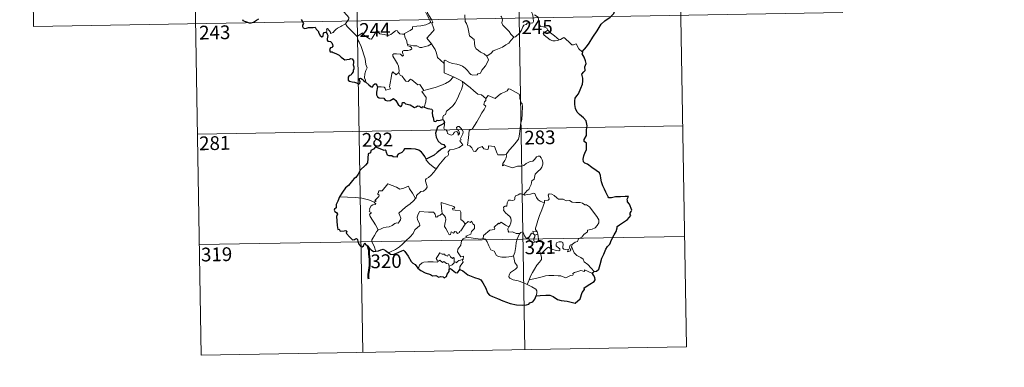
# Model space of a CAD drawing. Extents: x 612674 to 617179, y 777760 to 780805.
# Drawn here: x 612948 to 613485, y 779511 to 779700 of the extents above; entities that cross this region are included whole.
import ezdxf
from ezdxf.enums import TextEntityAlignment as Align

# ---------------------------------------------------------------- set-up
doc = ezdxf.new("R2010")
doc.units = 0
doc.header["$MEASUREMENT"] = 0
doc.layers.add('Nivel 63', color=7, linetype='Continuous')
doc.styles.add('Style-font002', font='font002.shx')

msp = doc.modelspace()

# ---------------------------------------------------------------- linework, layer by layer
at = {"layer": 'Nivel 63', "color": 7, "linetype": 'Continuous', "lineweight": 0}
for p, q in [((613130.055, 779820.205, -0.751), (613135.15, 779519.08, -0.751)), ((613218.327, 779821.698, -0.751), (613223.419, 779520.575, -0.751)), ((613306.594, 779823.192, -0.751), (613311.686, 779522.073, -0.751)), ((612953.516, 779817.219, -0.751), (612955.553, 779696.766, -0.751)), ((613041.788, 779818.712, -0.751), (613046.884, 779517.593, -0.751)), ((612955.553, 779696.766, -0.751), (613396.896, 779704.234, -0.751)), ((613044.845, 779638.042, -0.751), (613309.649, 779642.522, -0.751)), ((613045.864, 779577.817, -0.751), (613310.67, 779582.293, -0.751)), ((613046.884, 779517.593, -0.751), (613311.686, 779522.073, -0.751))]:
    msp.add_line(p, q, dxfattribs=at)
at = {"layer": 'Nivel 63', "color": 7, "linetype": 'Continuous', "lineweight": 0, "elevation": -0.751, "flags": 128}
for points in [[(613167.403, 779718.704), (613167.716, 779716.861), (613167.715, 779714.306), (613167.536, 779712.625), (613168.35, 779710.863), (613168.696, 779709.796), (613169.626, 779707.786), (613170.083, 779706.159), (613169.301, 779704.748), (613170.396, 779702.466), (613172.222, 779699.066), (613171.528, 779698.471), (613169.555, 779697.683), (613166.832, 779697.093), (613164.63, 779696.956), (613162.141, 779696.546), (613162.176, 779695.394), (613160.993, 779694.498), (613157.773, 779692.847), (613157.764, 779692.517)], [(613172.584, 779687.209), (613170.082, 779690.369), (613173.102, 779693.713), (613173.956, 779694.805), (613173.63, 779695.966), (613172.687, 779698.538), (613173.351, 779698.985), (613172.528, 779700.576), (613171.355, 779702.544), (613170.335, 779704.035), (613170.256, 779705.302), (613173.894, 779705.82), (613175.019, 779706.249), (613175.284, 779706.873), (613174.926, 779709.21), (613174.459, 779711.444), (613174.154, 779712.649), (613174.515, 779713.167)], [(613120.781, 779708.934), (613121.92, 779707.983), (613122.992, 779706.649), (613124.516, 779704.911), (613126.299, 779702.946), (613127.432, 779701.593), (613127.531, 779700.947), (613126.976, 779699.955), (613125.662, 779698.071)], [(613226.377, 779706.917), (613226.553, 779705.698), (613227.267, 779704.4), (613227.893, 779702.862), (613228.104, 779701.298), (613228.194, 779699.425), (613227.81, 779698.708), (613226.906, 779698.527), (613225.022, 779698.761), (613224.163, 779697.792), (613223.008, 779697.361), (613222.436, 779696.525), (613221.586, 779694.636), (613220.487, 779693.13), (613218.321, 779691.093), (613217.452, 779690.796)], [(613190.729, 779703.034), (613190.86, 779699.422), (613191.649, 779698.337), (613192.383, 779696.311), (613192.926, 779693.662), (613193.347, 779691.591), (613195.882, 779689.681), (613195.965, 779687.732), (613196.173, 779685.828), (613196.929, 779684.528), (613198.225, 779683.568), (613199.352, 779682.691), (613201.232, 779681.758), (613202.716, 779680.497)], [(613217.452, 779690.796), (613215.878, 779692.544), (613214.896, 779693.973), (613213.037, 779695.78), (613211.487, 779697.446), (613210.925, 779698.709), (613211.345, 779700.398), (613210.741, 779701.884), (613210.315, 779702.279)], [(613235.969, 779694.77), (613235.425, 779695.839), (613233.729, 779696.518), (613232.077, 779696.658), (613231.416, 779697.899), (613230.999, 779700.552), (613230.813, 779701.82), (613228.833, 779703.114)], [(613125.662, 779698.071), (613123.677, 779697.027), (613123.042, 779696.598), (613121.353, 779695.722), (613120.454, 779695.037), (613119.694, 779694.336), (613119.012, 779693.488), (613117.453, 779692.845), (613117.434, 779693.621), (613115.922, 779695.622), (613115.371, 779695.281), (613115.447, 779694.592), (613115.37, 779693.33)], [(613125.662, 779698.071), (613126.57, 779696.632), (613128.589, 779694.68), (613130.498, 779692.756), (613131.941, 779691.294)], [(613131.941, 779691.294), (613133.308, 779692.211), (613134.976, 779693.172), (613135.36, 779692.342), (613137.007, 779691.258), (613138.802, 779689.996), (613139.858, 779689.754), (613140.833, 779691.283), (613142.553, 779694.104), (613143.123, 779694.342), (613143.741, 779693.326), (613144.409, 779692.715), (613145.557, 779692.469), (613146.77, 779692.347), (613148.137, 779692.012), (613149.514, 779691.963), (613150.329, 779692.263), (613151.261, 779693.021), (613152.984, 779694.408), (613153.862, 779694.519), (613154.176, 779693.783), (613155.35, 779692.656), (613156.677, 779692.457), (613157.764, 779692.517)], [(613136.724, 779666.334), (613136.576, 779667.521), (613136.114, 779668.678), (613136.288, 779670.831), (613136.769, 779672.683), (613137.467, 779674.111), (613136.827, 779675.949), (613136.33, 779678.993), (613135.667, 779681.296), (613134.95, 779683.69), (613134.147, 779685.873), (613133.125, 779688.234), (613132.531, 779689.038), (613131.941, 779691.294)], [(613157.764, 779692.517), (613157.982, 779690.972), (613159.176, 779688.762), (613159.154, 779688.15), (613159.505, 779686.904)], [(613202.716, 779680.497), (613205.029, 779682.213), (613206.266, 779683.368), (613207.701, 779684.046), (613209.419, 779684.651), (613211.213, 779685.366), (613213.144, 779686.609), (613214.748, 779687.592), (613215.883, 779689.033), (613217.452, 779690.796)], [(613235.969, 779694.77), (613234.224, 779693.504), (613233.537, 779692.854), (613234.01, 779691.9), (613235.679, 779690.74), (613237.362, 779689.398), (613238.705, 779688.925), (613240.08, 779688.858), (613241.458, 779689.082), (613242.164, 779689.33)], [(613242.164, 779689.33), (613239.634, 779691.675), (613237.524, 779693.32), (613235.969, 779694.77)], [(613254.845, 779682.855), (613253.018, 779684.597), (613251.56, 779687.178), (613249.984, 779686.692), (613249.103, 779686.731), (613248.154, 779687.627), (613245.313, 779690.401), (613244.814, 779690.683), (613243.933, 779690.216), (613242.978, 779689.573), (613242.164, 779689.33)], [(613159.505, 779686.904), (613159.721, 779686.213), (613161.013, 779685.773), (613161.666, 779685.254), (613161.856, 779684.517), (613161.157, 779683.977), (613159.623, 779683.519), (613157.533, 779683.608), (613156.843, 779683.228), (613156.723, 779682.638), (613156.92, 779681.771), (613157.287, 779680.999), (613156.818, 779680.483), (613155.697, 779681.549), (613153.446, 779681.74), (613152.08, 779681.813), (613151.416, 779681.472), (613151.528, 779680.544), (613152.863, 779678.22), (613153.979, 779676.377), (613154.553, 779675.066), (613154.988, 779672.505), (613154.706, 779671.548)], [(613159.505, 779686.904), (613161.034, 779686.519), (613162.755, 779686.108), (613164.612, 779686.19), (613166.199, 779685.319), (613167.377, 779685.317), (613169.081, 779685.693), (613170.837, 779686.207)], [(613170.837, 779686.207), (613172.584, 779687.209)], [(613179.411, 779676.449), (613177.446, 779678.378), (613175.797, 779679.852), (613175.348, 779682.133), (613174.505, 779684.125), (613173.453, 779685.757), (613172.584, 779687.209)], [(613179.411, 779676.449), (613179.406, 779678.061), (613180.07, 779678.278), (613182.076, 779677.27), (613184.109, 779676.484), (613186.405, 779676.127), (613188.149, 779675.568), (613189.482, 779675.073), (613190.85, 779674.002), (613192.196, 779672.72), (613193.313, 779671.235), (613194.024, 779670.489), (613195.05, 779670.142), (613197.57, 779670.413), (613197.871, 779670.84), (613199.313, 779671.323), (613200.032, 779672.803), (613201.967, 779675.336), (613203.12, 779677.206), (613203.637, 779678.573), (613202.716, 779680.497)], [(613184.583, 779669.279), (613179.414, 779671.446), (613179.411, 779676.449)], [(613143.028, 779663.798), (613145.127, 779663.847), (613146.782, 779663.579), (613147.252, 779663.011), (613147.44, 779661.906), (613150.155, 779662.734), (613149.672, 779663.866), (613149.965, 779665.819), (613150.554, 779668.708), (613150.889, 779671.144), (613151.567, 779671.957), (613153.35, 779670.267), (613154.706, 779671.548)], [(613154.706, 779671.548), (613155.555, 779670.082), (613156.654, 779669.697), (613157.825, 779667.777), (613158.487, 779666.916), (613159.91, 779666.63), (613161.137, 779667.995), (613161.917, 779667.536), (613165.109, 779664.949), (613166.159, 779665.115), (613168.427, 779661.801)], [(613168.427, 779661.801), (613171.177, 779662.552), (613174.569, 779663.407), (613177.668, 779664.54), (613180.269, 779665.568), (613182.446, 779666.841), (613184.583, 779669.279)], [(613184.583, 779669.279), (613187.051, 779667.977), (613189.462, 779666.761)], [(613178.767, 779645.935), (613178.743, 779647.219), (613179.04, 779648.244), (613180.288, 779648.738), (613180.672, 779650.596), (613182.325, 779651.881), (613184.263, 779653.425), (613185.456, 779655.054), (613186.46, 779656.707), (613187.22, 779658.708), (613188, 779660.51), (613188.848, 779662.392), (613189.591, 779664.931), (613189.462, 779666.761)], [(613189.462, 779666.761), (613191.473, 779665.077), (613193.65, 779663.41), (613195.606, 779661.652), (613197.908, 779659.743), (613199.788, 779659.419), (613202.285, 779657.499)], [(613168.427, 779661.801), (613167.293, 779661.186), (613169.711, 779658.04), (613169.423, 779655.549), (613168.55, 779652.77)], [(613221.164, 779643.506), (613221.904, 779645.977), (613221.983, 779649.029), (613222.227, 779653.155), (613222.007, 779654.462), (613221.405, 779655.152), (613220.842, 779657.477), (613220.828, 779658.789), (613220.375, 779659.775), (613218.815, 779660.711), (613215.556, 779662.53), (613214.564, 779662.627), (613213.835, 779661.575), (613212.32, 779660.849), (613210.572, 779660.201), (613209.076, 779659.046), (613207.217, 779657.522), (613203.494, 779658.987), (613202.285, 779657.499)], [(613202.285, 779657.499), (613202.209, 779656.303), (613201.549, 779655.676), (613201.101, 779654.186), (613202.123, 779653.337), (613201.262, 779651.359), (613200.066, 779649.594), (613198.729, 779647.283), (613197.25, 779644.718), (613194.823, 779640.732), (613193.05, 779639.932), (613192.777, 779636.003), (613192.243, 779632.087), (613193.466, 779631.586), (613194.623, 779630.475), (613195.485, 779628.796), (613196.493, 779628.565), (613198.092, 779630.304), (613200.168, 779631.263), (613201.103, 779630.047), (613202.882, 779629.629), (613203.491, 779629.811), (613203.626, 779630.684), (613203.662, 779631.638), (613207.017, 779631.259), (613208.332, 779627.553), (613208.748, 779626.73), (613212.436, 779626.742), (613213.274, 779626.994)], [(613175.52, 779619.467), (613176.514, 779621.102), (613180.26, 779625.442), (613181.528, 779626.167), (613181.768, 779626.878), (613181.611, 779628.329), (613182.649, 779629.383), (613185.005, 779629.883), (613187.634, 779630.707), (613189.62, 779632.121), (613187.953, 779634.393), (613188.229, 779634.784), (613188.839, 779635), (613188.437, 779635.628), (613189.046, 779637.08), (613189.631, 779638.196), (613189.779, 779639.257), (613189.468, 779640.138), (613188.439, 779641.384), (613187.72, 779642.134), (613186.913, 779642.103), (613186.254, 779641.575), (613186.375, 779640.667), (613187.28, 779639.913), (613187.694, 779639.191), (613187.827, 779638.318), (613187.567, 779637.817), (613187.085, 779637.509), (613187.082, 779638.483), (613186.659, 779639.266), (613185.995, 779639.465), (613185.064, 779639.067), (613184.544, 779638.32), (613184.306, 779637.748), (613183.223, 779637.424), (613181.225, 779638.38), (613181.131, 779639.441), (613180.633, 779640.278), (613179.653, 779640.476), (613179.32, 779641.244), (613179.716, 779643.051), (613179.735, 779643.794), (613179.581, 779644.297)], [(613213.274, 779626.994), (613214.914, 779629.262), (613217.162, 779631.555), (613218.818, 779633.643), (613219.94, 779635.244), (613220.432, 779636.985), (613220.964, 779640.912), (613221.164, 779643.506)], [(613213.274, 779626.994), (613213.455, 779626.123), (613213.3, 779625.096), (613212.532, 779623.689), (613211.449, 779622.055), (613211.337, 779620.653), (613212.256, 779621.198), (613213.532, 779620.754), (613215.152, 779620.179), (613216.761, 779619.728), (613219.403, 779620.475), (613221.613, 779620.526), (613222.915, 779620.888), (613224.28, 779622.032), (613226.475, 779623.019), (613227.888, 779623.347), (613228.978, 779624.307), (613229.901, 779625.659), (613230.682, 779626.064), (613231.676, 779625.965), (613232.381, 779625.181), (613232.873, 779623.939), (613233.26, 779622.686), (613233.393, 779621.672), (613232.789, 779619.991), (613231.992, 779619.01), (613230.495, 779617.716), (613229.135, 779616.217), (613228.507, 779613.564), (613227.333, 779612.528), (613227.037, 779611.681), (613227.019, 779610.522), (613225.94, 779608.664), (613225.632, 779607.796), (613224.843, 779607.375), (613222.99, 779605.177)], [(613169.699, 779624.323), (613169.692, 779623.815), (613171.523, 779621.832), (613174.399, 779619.54), (613175.52, 779619.467)], [(613175.52, 779619.467), (613173.767, 779617.237), (613172.146, 779615.427), (613170.938, 779614.431), (613169.723, 779613.576), (613169.365, 779613.094), (613169.26, 779612.302), (613170.073, 779610.033), (613170.17, 779609.145), (613169.502, 779608.031), (613168.297, 779607.023), (613166.739, 779606.676), (613164.346, 779604.592), (613164.25, 779603.192), (613163.895, 779602.966)], [(613141.501, 779600.999), (613142.385, 779601.614), (613141.673, 779601.822), (613143.898, 779603.96), (613144.007, 779604.692), (613143.352, 779605.367), (613143.346, 779605.851), (613143.726, 779606.065), (613143.67, 779606.766), (613143.909, 779607.061), (613145.65, 779607.168), (613148.842, 779610.93), (613151.159, 779610.094), (613153.558, 779609.088), (613155.237, 779608.102), (613157.509, 779608.513), (613159.982, 779609.623), (613160.613, 779608.279), (613162.269, 779605.799), (613163.895, 779602.966)], [(613222.99, 779605.177), (613221.552, 779605.427), (613220.785, 779605.48), (613219.851, 779604.992), (613219.187, 779604.533), (613218.404, 779604.346), (613218.077, 779603.56), (613218.108, 779602.771), (613217.761, 779602.243), (613216.907, 779601.892), (613215.643, 779601.991), (613214.619, 779601.973), (613213.892, 779600.607), (613213.635, 779598.812), (613212.831, 779598.679), (613211.798, 779598.257), (613212.064, 779597.044), (613211.834, 779596.5), (613212.868, 779595.177), (613214.192, 779594.009), (613215.388, 779593.065), (613215.824, 779592.252), (613215.939, 779591.034), (613215.764, 779589.629), (613215.354, 779588.216), (613214.705, 779587.423)], [(613234.272, 779600.682), (613233.078, 779600.917), (613231.839, 779601.529), (613230.839, 779602.266), (613229.845, 779603.437), (613229.213, 779604.703), (613228.903, 779605.639), (613227.977, 779605.776), (613226.62, 779605.253), (613224.67, 779605.094), (613223.312, 779604.747), (613222.99, 779605.177)], [(613249.492, 779578.126), (613251.013, 779579.118), (613252.22, 779579.572), (613252.737, 779580.999), (613254.536, 779581.817), (613255.727, 779583.318), (613257.607, 779584.762), (613257.611, 779585.586), (613260.225, 779586.3), (613261.831, 779587.018), (613262.982, 779588.289), (613263.875, 779589.655), (613263.887, 779591.319), (613262.812, 779593.131), (613258.784, 779598.428), (613257.149, 779599.532), (613256.194, 779599.432), (613255.015, 779600.458), (613253.649, 779600.805), (613251.26, 779600.687), (613249.339, 779601.002), (613247.839, 779601.819), (613246.076, 779601.735), (613244.321, 779602.582), (613243.296, 779602.648), (613241.922, 779602.493), (613240.958, 779603.237), (613239.554, 779604.641), (613238.259, 779605.362), (613236.676, 779605.413), (613236.19, 779604.821), (613236.618, 779603.54), (613236.741, 779602.534), (613236.248, 779601.977), (613234.291, 779601.922), (613234.272, 779600.682)], [(613141.501, 779600.999), (613138.25, 779602.232), (613134.622, 779603.169), (613130.983, 779603.517), (613126.752, 779603.688), (613122.379, 779603.824)], [(613143.493, 779585.798), (613141.933, 779588.598), (613139.195, 779593.201), (613138.798, 779594.456), (613139.649, 779594.991), (613139.595, 779595.34), (613138.6, 779595.835), (613138.932, 779596.653), (613138.724, 779597.249), (613139.717, 779598.872), (613140.598, 779599.443), (613142.019, 779599.728), (613142.221, 779599.951), (613141.362, 779600.711), (613141.501, 779600.999)], [(613163.895, 779602.966), (613162.701, 779601.668), (613160.9, 779599.941), (613158.396, 779598.134)], [(613185.272, 779597.655), (613184.795, 779598.571), (613177.873, 779600.832), (613177.938, 779597.743), (613178.367, 779594.735)], [(613234.272, 779600.682), (613232.746, 779596.757), (613231.452, 779593.697), (613230.522, 779590.933), (613229.868, 779588.469), (613229.218, 779586.694), (613229.374, 779585.985), (613230.146, 779584.82)], [(613158.396, 779598.134), (613156.495, 779596.514), (613154.707, 779594.883), (613155.341, 779593.66), (613155.781, 779592.275), (613155.733, 779591.326), (613154.935, 779590.257), (613154.341, 779589.536), (613153.616, 779589.704), (613152.596, 779589.331), (613151.174, 779588.281), (613149.457, 779587.496), (613147.826, 779587.31), (613146.164, 779586.928), (613144.756, 779586.308), (613143.493, 779585.798)], [(613178.367, 779594.735), (613177.317, 779593.78), (613176.212, 779593.471), (613175.902, 779592.959), (613175.115, 779592.698), (613174.799, 779593.385), (613174.621, 779594.42), (613173.631, 779595.473), (613170.853, 779595.446), (613166.089, 779595.76), (613165.205, 779593.783), (613164.696, 779592.788), (613165.025, 779591.389), (613165.971, 779589.297), (613166.21, 779588.171), (613163.5, 779585.793), (613162.583, 779583.903), (613160.912, 779582.11), (613158.536, 779579.944), (613156.725, 779578.111), (613155.171, 779576.649), (613152.897, 779575.216), (613149.852, 779573.706), (613148.876, 779573.456)], [(613190.924, 779588.861), (613188.562, 779585.388), (613187.818, 779585.02), (613187.914, 779584.323), (613186.84, 779583.841), (613186.088, 779584.757), (613185.237, 779584.946), (613184.597, 779584.107), (613183.37, 779584.769), (613182.909, 779583.273), (613182.165, 779583.146), (613181.439, 779584.542), (613180.454, 779586.598), (613179.746, 779587.664), (613179.797, 779588.915), (613180.369, 779591.443), (613180.285, 779592.608), (613179.615, 779593.538), (613178.367, 779594.735)], [(613190.924, 779588.861), (613190.075, 779590.419), (613188.59, 779591.554), (613188.6, 779595.541), (613188.13, 779596.159), (613185.516, 779596.589), (613184.13, 779596.721), (613184.092, 779597.545), (613185.272, 779597.655)], [(613191.895, 779581.786), (613191.248, 779582.339), (613194.078, 779583.537), (613194.431, 779585.04), (613196.02, 779586.649), (613196.012, 779588.415), (613195.311, 779588.909), (613194.358, 779590.499), (613193.847, 779589.884), (613192.648, 779590.414), (613190.924, 779588.861)], [(613214.705, 779587.423), (613212.851, 779588.48), (613210.662, 779590.069), (613209.516, 779589.139), (613209.143, 779589.417), (613206.736, 779587.312), (613207.157, 779586.339), (613206.881, 779586.054), (613204.365, 779585.73), (613200.907, 779582.811), (613200.799, 779581.187)], [(613143.493, 779585.798), (613142.566, 779584.777), (613141.513, 779582.683), (613140.639, 779581.288), (613139.978, 779580.468), (613139.942, 779579.409), (613141.518, 779576.354), (613142.047, 779574.528), (613142.291, 779574.204)], [(613220.796, 779583.795), (613218.764, 779583.901), (613216.798, 779584.698), (613214.832, 779584.649), (613214.333, 779585.06), (613214.121, 779586.351), (613214.705, 779587.423)], [(613217.331, 779571.761), (613217.998, 779573.574), (613218.577, 779576.733), (613218.782, 779579.033), (613219.224, 779580.822), (613220.076, 779582.577), (613220.796, 779583.795)], [(613225.431, 779581.375), (613225.184, 779581.803), (613225.027, 779580.902), (613224.31, 779581.094), (613223.357, 779582.542), (613222.789, 779583.991), (613222.134, 779584.72), (613221.382, 779584.471), (613220.796, 779583.795)], [(613228.174, 779583.724), (613227.096, 779583.968), (613226.493, 779583.069), (613225.431, 779581.375)], [(613230.146, 779584.82), (613227.886, 779585.151), (613228.174, 779583.724)], [(613228.174, 779583.724), (613228.876, 779583.02)], [(613228.876, 779583.02), (613228.877, 779581.998), (613228.402, 779581.105), (613228.363, 779580.093), (613228.795, 779579.144)], [(613228.876, 779583.02), (613230.599, 779583.581)], [(613230.146, 779584.82), (613230.382, 779584.301), (613230.599, 779583.581)], [(613230.599, 779583.581), (613230.839, 779582.247), (613230.921, 779580.712), (613230.939, 779579.428)], [(613189.39, 779569.676), (613189.787, 779569.753), (613190.074, 779571.45), (613188.592, 779571.085), (613186.688, 779573.881), (613187.018, 779575.301), (613188.483, 779577.534), (613188.848, 779579.925), (613189.776, 779580.884), (613191.895, 779581.786)], [(613200.799, 779581.187), (613199.3, 779580.845), (613195.285, 779581.342), (613191.895, 779581.786)], [(613217.331, 779571.761), (613216.216, 779571.292), (613213.321, 779570.973), (613211.024, 779570.892), (613209.11, 779571.256), (613208.076, 779571.826), (613206.674, 779574.175), (613204.883, 779574.935), (613203.764, 779577.112), (613202.95, 779579.347), (613201.961, 779580.686), (613200.799, 779581.187)], [(613225.431, 779581.375), (613225.796, 779580.411), (613226.584, 779579.459), (613227.942, 779579.003), (613228.795, 779579.144)], [(613228.795, 779579.144), (613229.87, 779579.444), (613230.939, 779579.428)], [(613230.939, 779579.428), (613232.885, 779579.197), (613233.563, 779579.068), (613234.019, 779578.596), (613233.532, 779577.268), (613232.314, 779576.509), (613231.656, 779575.464), (613231.534, 779574.387), (613231.968, 779572.957)], [(613231.968, 779572.957), (613233.199, 779573.5), (613235.406, 779575.875), (613236.472, 779576.469), (613238.234, 779575.375), (613240.629, 779574.521), (613242.003, 779574.425), (613242.617, 779574.763), (613242.627, 779575.475), (613241.895, 779576.103), (613240.953, 779576.769), (613240.57, 779577.205), (613240.535, 779578.214), (613241.025, 779579.029), (613242.27, 779579.344), (613243.454, 779579.342), (613244.174, 779578.89), (613244.334, 779577.69), (613244.158, 779576.753), (613244.231, 779575.874), (613244.773, 779575.275), (613245.825, 779575.159), (613247.344, 779575.259), (613246.8, 779573.934), (613248.441, 779574.377), (613248.546, 779574.899), (613248.025, 779575.643), (613247.786, 779576.421), (613248.247, 779577.567), (613249.492, 779578.126)], [(613261.314, 779563.061), (613259.717, 779564.907), (613257.799, 779566.971), (613255.765, 779568.488), (613255.284, 779569.864), (613254.038, 779570.827), (613251.923, 779571.882), (613250.474, 779573.406), (613249.48, 779575.491), (613248.946, 779576.338), (613249.05, 779577.262), (613249.492, 779578.126)], [(613176.029, 779568.526), (613175.678, 779569.412), (613175.114, 779570.279), (613175.907, 779571.358), (613177.187, 779573.262), (613178.317, 779572.571), (613179.718, 779572.637), (613179.974, 779571.967), (613181.271, 779571.433), (613181.684, 779572.322), (613182.479, 779572.154), (613182.926, 779571.179), (613184.04, 779570.312), (613184.598, 779570.831), (613185.014, 779570.326), (613184.868, 779567.962)], [(613231.968, 779572.957), (613232.625, 779571.037), (613232.617, 779569.741), (613231.459, 779568.303), (613229.952, 779566.558), (613228.749, 779564.479), (613227.655, 779562.586), (613226.645, 779560.681), (613225.764, 779558.618)], [(613165.042, 779564.946), (613165.702, 779565.471), (613166.048, 779566.513), (613167.525, 779567.856), (613168.466, 779568.196), (613170.545, 779568.385), (613173.541, 779568.394), (613175.853, 779568.307), (613176.029, 779568.526)], [(613182.295, 779566.01), (613181.803, 779567.326), (613180.806, 779567.571), (613179.32, 779568.528), (613178.543, 779568.085), (613177.082, 779569.304), (613176.029, 779568.526)], [(613184.868, 779567.962), (613183.895, 779566.825), (613182.295, 779566.01)], [(613184.868, 779567.962), (613185.204, 779568.343), (613185.797, 779568.287), (613186.431, 779567.79), (613186.561, 779568.4), (613187.432, 779569.205), (613188.329, 779569.38), (613189.39, 779569.676)], [(613189.39, 779569.676), (613189.885, 779568.294), (613188.543, 779566.637), (613188.087, 779565.718), (613188.107, 779564.26)], [(613224.736, 779556.114), (613222.377, 779557.102), (613219.784, 779558.086), (613217.21, 779558.659), (613215.268, 779559.6), (613214.792, 779560.272), (613214.932, 779561.265), (613215.718, 779562.546), (613218.363, 779564.437), (613219.303, 779565.395), (613219.301, 779566.307), (613217.959, 779568.071), (613217.331, 779571.761)], [(613182.295, 779566.01), (613182.282, 779564.379)], [(613260.414, 779562.014), (613256.118, 779563.992), (613256.024, 779563.148), (613254.026, 779563.694), (613252.385, 779563.162), (613250.639, 779562.693), (613249.732, 779562.027), (613249.87, 779561.45), (613249.639, 779561.15), (613248.467, 779560.91), (613245.771, 779559.768), (613244.434, 779560.31), (613243.107, 779560.745), (613241.699, 779560.733), (613239.221, 779561.046), (613236.534, 779560.942), (613234.76, 779560.812), (613232.977, 779560.276), (613230.046, 779559.49), (613225.764, 779558.618)], [(613225.764, 779558.618), (613224.736, 779556.114)], [(613229.715, 779549.933), (613230.06, 779551.543), (613230.046, 779552.627), (613229.518, 779553.556), (613227.355, 779554.794), (613224.736, 779556.114)]]:
    msp.add_lwpolyline(points, dxfattribs=at)
at = {"layer": 'Nivel 63', "color": 7, "linetype": 'Continuous', "lineweight": 30, "elevation": -0.751, "flags": 128}
for points in [[(613254.845, 779682.855), (613257.059, 779685.651), (613258.609, 779687.675), (613260.643, 779690.842), (613262.949, 779694.41), (613265.211, 779697.987), (613267.211, 779699.785), (613269.96, 779701.763), (613272.119, 779703.734), (613272.837, 779706.009), (613272.773, 779707.882), (613272.162, 779708.522), (613271.955, 779710.204), (613271.129, 779711.779), (613269.778, 779712.152), (613268.032, 779711.916), (613267.174, 779710.984), (613265.706, 779712.237), (613264.782, 779713.52), (613264.877, 779715.035)], [(613069.552, 779700.563), (613069.682, 779699.933), (613070.533, 779699.675), (613071.7, 779699.151), (613073.111, 779698.611), (613074.146, 779698.68), (613075.459, 779699.128), (613077.047, 779700.069), (613078.418, 779700.843)], [(613101.485, 779700.501), (613102.679, 779698.374), (613102.284, 779697.398), (613102.159, 779696.719), (613102.605, 779696.045), (613103.461, 779695.535), (613104.322, 779695.73), (613105.427, 779696.187), (613106.692, 779696.108), (613107.987, 779696.206), (613109.031, 779696.34), (613109.69, 779695.297), (613110.257, 779694.662), (613110.84, 779694.04), (613110.896, 779693.451), (613111.898, 779691.783), (613112.75, 779691.098), (613113.324, 779691.211), (613113.561, 779691.741), (613113.625, 779692.791), (613113.966, 779693.461), (613114.703, 779693.621), (613115.37, 779693.33)], [(613115.37, 779693.33), (613115.651, 779692.481), (613115.971, 779691.862), (613115.673, 779689.891), (613115.59, 779689.243), (613115.966, 779688.612), (613117.566, 779688.431), (613118.157, 779687.767), (613118.617, 779686.91), (613118.739, 779685.894), (613118.181, 779685.167), (613117.439, 779685.128), (613116.857, 779684.19), (613117.351, 779682.9), (613118.306, 779682.95), (613118.881, 779682.44), (613120.365, 779681.955), (613122.159, 779681.145), (613123.218, 779680.051), (613124.5, 779678.985), (613125.246, 779678.537), (613126.42, 779678.669), (613127.834, 779678.883), (613128.586, 779679.248), (613129.348, 779679.069), (613130.096, 779677.961), (613130.087, 779676.987), (613129.876, 779675.745), (613130.238, 779674.649), (613130.284, 779673.604), (613129.919, 779672.733), (613129.862, 779672.042), (613129.057, 779671.055), (613128.836, 779670.391), (613127.97, 779669.946), (613127.454, 779669.663), (613127.103, 779669.145), (613127.041, 779668.436), (613127.197, 779667.475), (613127.831, 779666.809), (613129.231, 779666.551), (613130.493, 779666.434), (613131.692, 779666.024), (613132.898, 779665.331), (613133.566, 779665.846), (613133.672, 779666.518), (613133.377, 779667.397), (613133.278, 779668.298), (613133.91, 779668.532), (613134.693, 779668.031), (613135.357, 779667.437), (613135.77, 779666.797), (613136.724, 779666.334)], [(613261.314, 779563.061), (613262.503, 779563.358), (613263.778, 779564.375), (613264.521, 779566.914), (613265.479, 779570.397), (613266.541, 779572.641), (613267.697, 779575.233), (613268.639, 779576.797), (613269.79, 779578.133), (613270.835, 779580.463), (613272.223, 779583.173), (613273.373, 779584.958), (613273.827, 779586.884), (613273.863, 779587.607), (613275.097, 779588.656), (613277.285, 779590.121), (613279.525, 779591.413), (613281.385, 779593.699), (613280.997, 779594.163), (613280.925, 779594.99), (613281.438, 779595.784), (613281.925, 779596.551), (613280.524, 779599.761), (613279.402, 779601.181), (613279.539, 779601.923), (613279.278, 779602.599), (613279.993, 779603.995), (613278.157, 779604.084), (613275.582, 779603.863), (613272.881, 779603.921), (613270.755, 779603.387), (613269.345, 779603.283), (613268.857, 779603.881), (613267.678, 779606.301), (613267.031, 779608.093), (613265.965, 779609.887), (613265.248, 779611.943), (613264.878, 779613.963), (613264.681, 779615.546), (613264.132, 779616.905), (613262.415, 779618.114), (613260.033, 779619.91), (613257.757, 779621.728), (613256.194, 779622.283), (613255.506, 779622.99), (613255.217, 779624.449), (613255.743, 779626.104), (613256.319, 779628.142), (613257.104, 779629.5), (613257.048, 779633.069), (613255.782, 779634.082), (613255.917, 779635.012), (613257.138, 779637.287), (613257.213, 779640.425), (613257.436, 779642.619), (613256.89, 779645.352), (613255.562, 779646.978), (613253.252, 779648.729), (613252.01, 779650.009), (613251.148, 779651.916), (613250.845, 779654.103), (613250.779, 779656.113), (613251.001, 779657.687), (613251.836, 779658.935), (613252.733, 779660.02), (613254.097, 779663.106), (613254.901, 779665.268), (613255.207, 779666.899), (613255.033, 779668.586), (613254.574, 779670.763), (613255.58, 779671.928), (613256.388, 779672.768), (613256.18, 779674.701), (613256.924, 779676.457), (613256.542, 779677.989), (613255.909, 779679.911), (613254.792, 779681.782), (613255.074, 779682.589), (613254.845, 779682.855)], [(613136.724, 779666.334), (613138.413, 779664.962), (613139.433, 779663.931), (613140.216, 779663.534), (613140.65, 779663.996), (613140.981, 779664.913), (613141.665, 779665.513), (613142.281, 779665.361), (613142.823, 779664.686), (613143.028, 779663.798)], [(613143.028, 779663.798), (613142.522, 779660.825), (613142.601, 779659.368), (613143.169, 779658.291), (613144.087, 779657.801), (613146.517, 779657.584), (613147.226, 779656.496), (613148.783, 779656.088), (613149.978, 779656.418), (613151.781, 779657.435), (613153.064, 779656.412), (613154.383, 779654.242), (613155.65, 779653), (613156.338, 779653.479), (613156.693, 779655.318), (613157.613, 779655.345), (613158.466, 779654.551), (613160.995, 779653.92), (613163.222, 779652.574), (613164.282, 779652.824), (613165.011, 779653.39), (613165.976, 779653.224), (613166.494, 779652.635), (613167.484, 779652.406), (613167.642, 779653.098), (613168.55, 779652.77)], [(613168.55, 779652.77), (613170.635, 779651.985), (613172.708, 779651.642), (613173.162, 779650.935), (613172.955, 779649.66), (613173.039, 779648.011), (613173.405, 779647.047), (613173.798, 779645.137), (613174.85, 779644.871), (613175.751, 779645.576), (613176.61, 779645.365), (613178.767, 779645.935)], [(613178.784, 779643.395), (613176.951, 779642.456), (613175.767, 779641.75), (613175.264, 779640.265), (613174.684, 779638.523), (613175.206, 779636.358), (613176.185, 779634.106), (613177.928, 779632.711), (613179.209, 779632.435), (613180.184, 779630.961), (613179.677, 779630.771), (613178.188, 779630.007), (613175.588, 779627.997), (613174.012, 779626.542), (613171.458, 779625.249), (613169.699, 779624.323)], [(613178.767, 779645.935), (613179.364, 779645.504), (613179.581, 779644.297)], [(613169.699, 779624.323), (613168.992, 779625.805), (613168.076, 779627.062), (613167.12, 779628.28), (613165.678, 779629.204), (613163.876, 779629.893), (613161.463, 779630.063), (613157.852, 779630.08), (613157.184, 779628.78), (613156.346, 779628.044), (613154.477, 779627.158), (613153.918, 779626.363), (613153.883, 779625.5), (613151.601, 779625.567), (613150.887, 779626.171), (613149.499, 779626.148), (613148.517, 779626.609), (613147.953, 779627.936), (613147.843, 779628.89), (613147.385, 779629.198), (613146.666, 779629.136), (613142.786, 779630.793), (613142.263, 779631.284), (613141.019, 779629.903), (613139.546, 779629.116), (613139.379, 779627.843), (613137.956, 779627.295), (613137.682, 779622.427), (613136.574, 779621.038), (613133.698, 779618.401), (613132.57, 779616.25), (613131.239, 779614.313), (613130.317, 779613.842), (613129.486, 779612.687), (613127.292, 779609.97), (613125.642, 779608.758), (613124.031, 779606.442), (613122.379, 779603.824)], [(613122.379, 779603.824), (613121.399, 779601.423), (613120.56, 779599.709), (613120.544, 779597.798), (613119.743, 779597.168), (613119.52, 779596.623), (613119.909, 779595.871), (613120.776, 779595.332), (613121.275, 779594.366), (613120.712, 779593.116), (613121.195, 779588.306), (613121.477, 779585.968), (613122.196, 779586.148), (613122.689, 779585.127), (613124.967, 779585.395), (613125.899, 779585.523), (613126.333, 779584.902), (613126.083, 779584.108), (613128.022, 779581.79), (613129.47, 779580.497), (613130.607, 779580.558), (613131.1, 779580.896), (613131.666, 779581.136), (613132.273, 779580.506), (613132.38, 779579.452), (613132.987, 779578.108), (613133.858, 779576.88), (613134.769, 779576.628), (613135.44, 779577.163), (613135.784, 779578.093), (613136.241, 779578.859), (613136.546, 779578.09), (613137.619, 779577.202), (613139.595, 779574.971), (613140.962, 779574.094), (613142.291, 779574.204)], [(613142.291, 779574.204), (613143.722, 779574.385), (613144.868, 779574.97), (613146.232, 779575.313), (613147.551, 779574.605), (613148.876, 779573.456)], [(613148.876, 779573.456), (613150.216, 779572.52), (613151.571, 779572.457), (613153.162, 779572.912), (613156.389, 779574.439), (613157.23, 779574.735), (613158.095, 779574.07), (613159.854, 779571.451), (613161.459, 779568.562), (613162.439, 779567.698), (613163.624, 779566.992), (613165.042, 779564.946)], [(613165.042, 779564.946), (613166.673, 779563.643), (613169.168, 779562.383), (613171.96, 779561.49), (613173.191, 779560.815), (613174.882, 779560.906), (613176.606, 779560.125), (613177.509, 779560.498), (613178.943, 779560.292), (613179.442, 779559.671), (613180.721, 779560.338), (613181.141, 779561.634), (613182.136, 779563.109), (613182.282, 779564.379)], [(613182.282, 779564.379), (613182.963, 779564.697), (613185.602, 779562.629), (613186.756, 779562.429), (613188.107, 779564.26)], [(613188.107, 779564.26), (613189.731, 779563.581), (613192.329, 779561.251), (613196.066, 779559.816), (613198.448, 779559.236), (613199.451, 779558.579), (613200.539, 779557.031), (613202.188, 779554.02), (613203.207, 779551.509), (613204.146, 779550.283), (613205.797, 779549.519), (613208.616, 779548.52), (613211.557, 779547.098), (613215.431, 779545.705), (613218.911, 779545.012), (613221.984, 779544.73), (613224.481, 779544.928), (613225.68, 779545.354), (613226.215, 779546.035), (613227.871, 779546.626), (613228.97, 779548.11), (613229.715, 779549.933)], [(613229.715, 779549.933), (613231.768, 779550.024), (613234.895, 779550.223), (613237.134, 779550.221), (613238.94, 779549.511), (613241.326, 779547.881), (613243.372, 779547.316), (613246.6, 779546.966), (613250.984, 779545.954), (613253.64, 779548.336), (613254.777, 779551.719), (613255.986, 779553.318), (613255.807, 779554.231), (613258.906, 779556.198), (613261.304, 779557.716), (613261.893, 779558.653), (613261.732, 779559.896), (613261.024, 779561.076), (613260.414, 779562.014)], [(613260.414, 779562.014), (613260.688, 779562.597), (613261.314, 779563.061)]]:
    msp.add_lwpolyline(points, dxfattribs=at)
at = {"layer": 'Nivel 63', "color": 2, "linetype": 'Continuous', "lineweight": 30, "elevation": -0.751, "flags": 128}
msp.add_lwpolyline([(613179.581, 779644.297), (613178.784, 779643.395)], dxfattribs=at)
at = {"layer": 'Nivel 63', "color": 7, "linetype": 'Continuous', "lineweight": 40, "elevation": -0.751, "flags": 128}
msp.add_lwpolyline([(613137.619, 779577.202), (613138.343, 779574.748), (613138.379, 779572.854), (613138.754, 779569.604), (613138.815, 779566.447), (613138.45, 779563.804), (613137.969, 779561.588), (613138.003, 779559.802), (613138.228, 779559.176)], dxfattribs=at)
at = {"layer": 'Nivel 63', "color": 7, "linetype": 'Continuous', "lineweight": 0}
msp.add_3dface([(612724.287, 777759.763, -0.25), (617178.646, 777835.092, -0.25), (617128.427, 780804.677, -0.25), (612674.067, 780729.349, -0.25)], dxfattribs=at)

# ---------------------------------------------------------------- texts
at = {"layer": 'Nivel 63', "color": 7, "linetype": 'Continuous', "lineweight": 13, "style": 'Style-font002'}
for s, p in [('243', (613054.341, 779693.453, -0.751)), ('244', (613141.69, 779694.862, -0.751)), ('245', (613230.203, 779696.393, -0.751)), ('281', (613054.318, 779633.119, -0.751)), ('282', (613143.069, 779635.001, -0.751)), ('283', (613231.694, 779636.221, -0.751)), ('321', (613231.882, 779576.423, -0.751)), ('319', (613055.354, 779572.5, -0.751)), ('320', (613147.792, 779568.782, -0.751))]:
    msp.add_text(s, height=7.4999, rotation=0.96885, dxfattribs=at).set_placement(p, align=Align.MIDDLE_CENTER)

doc.saveas('drawing.dxf')
